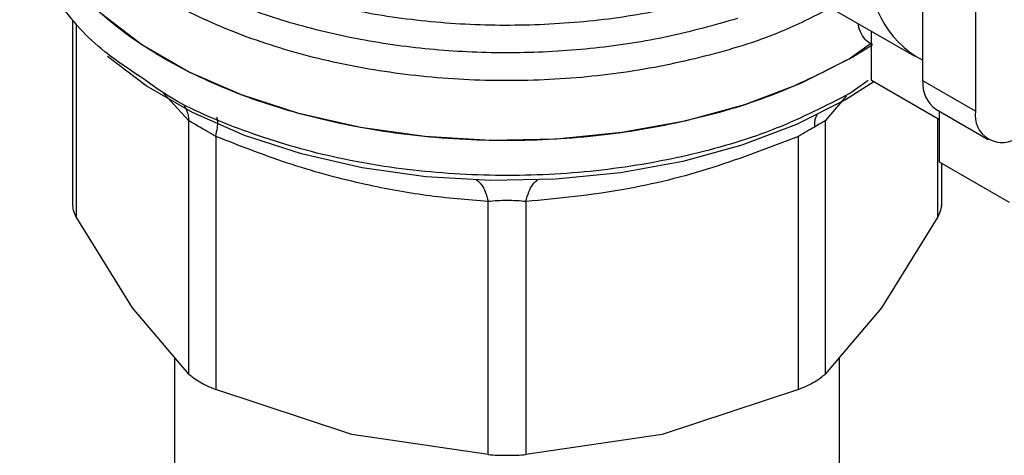
# Model space of a CAD drawing. Extents: x 0.4 to 10.6, y 0.4 to 8.1.
# Drawn here: x 4.1 to 4.2, y 5.5 to 5.5 of the extents above; entities that cross this region are included whole.
import ezdxf

# ---------------------------------------------------------------- set-up
doc = ezdxf.new("R2010")
doc.units = 0
doc.linetypes.add('SLD-SOLID', pattern=[0])
doc.layers.get('0').update_dxf_attribs({"linetype": 'CONTINUOUS'})

msp = doc.modelspace()

# ---------------------------------------------------------------- linework, layer by layer
at = {"color": 7, "linetype": 'SLD-SOLID'}
for p, q in [((4.188529901341211, 5.480064035509093), (4.188529901341211, 5.5098002658632)), ((4.192705728789163, 5.507389611989708), (4.192705728789163, 5.477653381635601)), ((4.174223397329224, 5.489895998935951), (4.187820123157791, 5.482046776190525)), ((4.120782678749811, 5.48489424793429), (4.120782678749811, 5.47009531936768)), ((4.184423671017738, 5.480101992698781), (4.184423671018415, 5.484007506275273)), ((4.18442367101825, 5.483053018135748), (4.182683742914077, 5.48182910553355)), ((4.189852246700688, 5.476968142662348), (4.184423671017738, 5.480101992698781)), ((4.192705728789163, 5.477653381635601), (4.188529901341211, 5.480064035509093)), ((4.182683742914074, 5.479050861168719), (4.182794988508402, 5.479115344824605)), ((4.189549327595485, 5.47781086224891), (4.193725155043437, 5.475400208375417)), ((4.189852246700981, 5.473593227239428), (4.189852246700631, 5.477635990771754)), ((4.130068910574686, 5.456709442930963), (4.130068885874169, 5.476868668967786)), ((4.180734429933596, 5.476868648870947), (4.180734429933596, 5.456709442931413)), ((4.132199669431596, 5.475638594467291), (4.13219960388238, 5.455479419865513)), ((4.178603736625809, 5.455479419866178), (4.178603736522588, 5.475638624901478)), ((4.19542001662981, 5.470379022075194), (4.189852246700981, 5.473593227239428)), ((4.190020661758433, 5.470095319367692), (4.190020661758433, 5.473496003296212)), ((4.153895042567572, 5.450291597895279), (4.153894991315178, 5.470450803269489)), ((4.156908389912529, 5.470450804348634), (4.156908297940651, 5.450291597895792)), ((4.125575638101808, 5.461996358798138), (4.121082366903462, 5.469233950780704)), ((4.189720973604746, 5.469233950780753), (4.185227702406071, 5.461996358797709)), ((4.130068910574754, 5.45670944293102), (4.125575638101808, 5.461996358798138)), ((4.185227702406071, 5.461996358797709), (4.180734431207412, 5.456709444169929)), ((4.128925292301357, 5.458055057654355), (4.128925292301357, 5.445017914484563)), ((4.181878048206869, 5.445017914484563), (4.181878048206869, 5.458055057460489)), ((4.143047323224768, 5.451910169666943), (4.132199603882675, 5.455479419866251)), ((4.178603733550727, 5.45547941859463), (4.167756017283242, 5.451910169666872)), ((4.153895039492591, 5.450291598094384), (4.143047323224768, 5.451910169666943)), ((4.167756017283242, 5.451910169666872), (4.156908301015751, 5.450291598094362))]:
    msp.add_line(p, q, dxfattribs=at)
at = {"color": 8, "linetype": 'SLD-SOLID'}
for p, q in [((4.121082383483719, 5.484528576032289), (4.12108236562966, 5.469233953092371)), ((4.184158618416498, 5.480082339085227), (4.182794988508402, 5.479115344824765)), ((4.130068885874169, 5.476868668967786), (4.128032221679855, 5.479070947581404)), ((4.182424601109544, 5.478854949530505), (4.180734429933596, 5.476868648870947)), ((4.189720974878636, 5.469233953092199), (4.189720964727183, 5.477043930132484))]:
    msp.add_line(p, q, dxfattribs=at)
at = {"color": 7, "linetype": 'SLD-SOLID', "flags": 128}
for points in [[(4.182683742914077, 5.481829105533389), (4.178714727802575, 5.479831227227907), (4.174311434538945, 5.478163950962592), (4.169555888145336, 5.47685833493966), (4.164536675453222, 5.4759387003153), (4.159347294898343, 5.475422178142544), (4.154084414821751, 5.475318390252178), (4.148846072721521, 5.475629270016222), (4.143729848999656, 5.476349026332882), (4.138831049223828, 5.477464251503805), (4.134240928764976, 5.478954170994148), (4.130044992882405, 5.480791030422839), (4.126321403922595, 5.482940612574196), (4.123139525302563, 5.485362874799902), (4.120558629400657, 5.48801269493779), (4.118626793424285, 5.490840711852344), (4.117380003822514, 5.493794244939256), (4.116841485926608, 5.49681827546542), (4.116818993088768, 5.497578710840204)], [(4.184627086434762, 5.479984563477683), (4.182366690651863, 5.478559766629686), (4.178443800526375, 5.476585106202267), (4.174091679111299, 5.474937205800297), (4.169391398194069, 5.473646762690319), (4.164430515114899, 5.47273781538586), (4.159301441739204, 5.472227295855403), (4.154099722999393, 5.472124714111867), (4.148922257073559, 5.472431981059037), (4.143865490355758, 5.47314337289506), (4.139023620842172, 5.474245637736037), (4.134486843400672, 5.475718242473545), (4.13033966961108, 5.477533755267599), (4.126659353474341, 5.479658356549928), (4.123578433710071, 5.481996343005528)]]:
    msp.add_lwpolyline(points, dxfattribs=at)
at = {"color": 7, "linetype": 'SLD-SOLID'}
for centre, radius, start, end in [((4.192195668279598, 5.488705389362536), 0.007905375328199736, 172.7169335476601, 242.3735161217429), ((4.165454232655748, 5.511712679278578), 0.03449469529545084, 299.9657944823354, 303.5372108031244), ((4.19094132802568, 5.479797860620393), 0.002426072489836513, 173.7011524769337, 234.9866671296687), ((4.19482715776272, 5.477309251729594), 0.002149159436164568, 170.7859630095501, 309.2032852357031)]:
    msp.add_arc(centre, radius, start, end, dxfattribs=at)
at = {"color": 8, "linetype": 'SLD-SOLID'}
for points, knots in [([(4.173746140372556, 5.485030514873267), (4.171935794754366, 5.484513808760895), (4.168315103480328, 5.483480396525403), (4.162430246813266, 5.482587516942533), (4.156400007969095, 5.482209069576919), (4.15033537323697, 5.482399042362598), (4.144402106530346, 5.483140714475008), (4.138748171464042, 5.484418393181683), (4.133518345093301, 5.486198697362298), (4.128845371068202, 5.488436559668417), (4.124848847302401, 5.491074879732606), (4.121628277101447, 5.494046800933897), (4.119273888193234, 5.497275612858277), (4.117814833379938, 5.50068307788905), (4.117403107330988, 5.504167726078661), (4.117558459529297, 5.506688458397275), (4.118125791754286, 5.507978334790305), (4.118196945844673, 5.508140109456745)], [0, 0, 0, 0, 0.0707043255246426, 0.1414086525201543, 0.2121129809865324, 0.2828173109237767, 0.3535216423318858, 0.4242259752108594, 0.4949303095606977, 0.565634645381397, 0.6363389826729596, 0.7070433214353825, 0.7777476616686659, 0.8484520033728101, 0.9191563465478129, 0.9898606911936741, 1, 1, 1, 1]), ([(4.118288001080494, 5.50598606677799), (4.118259947763226, 5.505723146794916), (4.118102383331227, 5.504246428822531), (4.118870709577442, 5.501556531967373), (4.120623891880972, 5.498049406531982), (4.123469910370042, 5.494769472359566), (4.127211539617922, 5.491813180795442), (4.131771874245509, 5.48926516264326), (4.137011191401211, 5.48719903521823), (4.142781004829716, 5.485674032680271), (4.148913581571106, 5.484735049094028), (4.155235790752045, 5.484405595280574), (4.161552787386285, 5.484708370788788), (4.167729826203234, 5.485585362345633), (4.17151837322845, 5.486658624904972), (4.173412646741058, 5.487195256184643)], [0, 0, 0, 0, 0.01773072506122552, 0.09958649797266157, 0.1814422708841126, 0.2632980437955796, 0.3451538167070655, 0.4270095896185747, 0.5088653625301084, 0.5907211354416716, 0.6725769083532633, 0.7544326812648904, 0.8362884541765527, 0.9181442270882548, 0.9999999999999999, 0.9999999999999999, 0.9999999999999999, 0.9999999999999999]), ([(4.181180983777674, 5.485879469773489), (4.179967130955371, 5.485254526015906), (4.177050922505944, 5.483753136199288), (4.171586247826831, 5.482023804759002), (4.165142743928294, 5.480678678488366), (4.1583656765913, 5.480031226439364), (4.151503375600361, 5.480078036478344), (4.14476117732803, 5.480823990546167), (4.138352698182206, 5.482244023379502), (4.132478595975058, 5.484294103071712), (4.127320768500081, 5.486909917002923), (4.123049267283079, 5.490009464223258), (4.119766040960845, 5.493496005913467), (4.1176928501435, 5.497258990269865), (4.116753606154094, 5.500228318955111), (4.116906068609641, 5.501894664592272), (4.116938353780994, 5.50224752690343)], [0, 0, 0, 0, 0.05492682973772042, 0.131958407179389, 0.2089899846210572, 0.2860215620627259, 0.3630531395043944, 0.4400847169460628, 0.5171162943877304, 0.5941478718294, 0.6711794492710679, 0.7482110267127365, 0.8252426041544051, 0.9022741815960736, 0.9793057590377411, 1, 1, 1, 1]), ([(4.184511807993291, 5.482960412832611), (4.184337104710805, 5.483048758506764), (4.183983381758996, 5.483227632608019), (4.18361986886592, 5.483797998053634), (4.183412341405448, 5.484268996223119), (4.18338515384824, 5.484584161400294), (4.183383077757653, 5.48460822797799)], [0, 0, 0, 0, 0.316692949105944, 0.6412104179163258, 0.9726021845701892, 1, 1, 1, 1]), ([(4.182683742914074, 5.479050861168879), (4.180799206796108, 5.478079866402505), (4.177030134560176, 5.476137876869757), (4.170267211769642, 5.474101934272891), (4.163009970142288, 5.472816215005324), (4.155439500446143, 5.472384036193458), (4.147878517292733, 5.472810676234291), (4.140583752262802, 5.474070894221331), (4.133934592629966, 5.476163224537915), (4.129160266602335, 5.478244639267134), (4.127064837452883, 5.479779321459009), (4.126530398327242, 5.480170742094242)], [0, 0, 0, 0, 0.1198699856083539, 0.2397399712166937, 0.3596099568250327, 0.4794799424333726, 0.5993499280417136, 0.7192199136500529, 0.839089899258394, 0.9589598848667326, 1, 1, 1, 1]), ([(4.129654510916716, 5.478142537263725), (4.129736836701934, 5.478008954594769), (4.129969213906495, 5.477631896943787), (4.130029784312848, 5.477168134016281), (4.130068896046981, 5.476868671400566)], [0, 0, 0, 0, 0.3542765107896135, 1, 1, 1, 1]), ([(4.132199673343461, 5.475638599918362), (4.132250803793342, 5.475877324832759), (4.132354795383064, 5.476362855146155), (4.132368808294898, 5.476855824930351), (4.132322136561207, 5.477121436394246), (4.132238825859861, 5.477135094040948), (4.132222441114946, 5.477137780095124)], [0, 0, 0, 0, 0.3011320231926542, 0.6124569191417293, 0.9237817660730109, 0.9999999999999999, 0.9999999999999999, 0.9999999999999999, 0.9999999999999999]), ([(4.18006376891658, 5.477355309056939), (4.180027139782849, 5.477278001820338), (4.179900860388452, 5.477011484160037), (4.17988924121653, 5.476645503097476), (4.179880992350619, 5.476385680045469)], [0, 0, 0, 0, 0.2900642175634996, 1, 1, 1, 1]), ([(4.152966685179332, 5.47217540483148), (4.153098473394683, 5.472070703964366), (4.153362049827684, 5.47186130222831), (4.153684220126547, 5.471256451545647), (4.153825520206131, 5.470716360771448), (4.153894994376574, 5.470450809905433)], [0, 0, 0, 0, 0.3370114960633536, 0.6740229980064324, 1, 1, 1, 1]), ([(4.156908385125663, 5.470450811021256), (4.156977857644227, 5.470716362515924), (4.157119154212007, 5.471256453987219), (4.157441318213648, 5.471861304086293), (4.157704886898543, 5.472070704258618), (4.157836671227053, 5.472175404333708)], [0, 0, 0, 0, 0.325977488684685, 0.6629887799830184, 1, 1, 1, 1])]:
    msp.add_open_spline(points, degree=3, knots=knots, dxfattribs=at)
at = {"color": 7, "linetype": 'SLD-SOLID'}
msp.add_open_spline([(4.182683742914077, 5.481829105533389), (4.180796614197364, 5.480856920318326), (4.177022356763938, 5.478912549888196), (4.170249173214557, 5.476875500186937), (4.162980679867389, 5.475590608373445), (4.155400770315208, 5.4751623507086), (4.147826260396499, 5.475592421271847), (4.140541568148916, 5.47686824859333), (4.133827780567725, 5.478939743364216), (4.127945009445246, 5.481727583222914), (4.123109767216291, 5.485124556944462), (4.119544001468685, 5.489000141123553), (4.117249773978324, 5.493205393777216), (4.116962586718619, 5.496120938485875), (4.116818993088766, 5.497578710840205)], degree=3, dxfattribs=at)
for points, knots in [([(4.126530398327242, 5.480170742094242), (4.125433827178062, 5.48088939936946), (4.122669792070377, 5.482700858608176), (4.119562645272522, 5.486184072288746), (4.11744182009702, 5.49035750045277), (4.116580566249308, 5.493307839048386), (4.116826561642279, 5.49477730033423), (4.116830335346533, 5.494799842676339)], [0, 0, 0, 0, 0.1790337384530723, 0.4512753585704513, 0.723516978687835, 0.9957585988052158, 1, 1, 1, 1]), ([(4.132199669431873, 5.475638594467676), (4.131968341180838, 5.475775010460164), (4.131515785309187, 5.476041886028153), (4.130905575154795, 5.476395830256585), (4.130396336841127, 5.47668810971555), (4.13017963410535, 5.476807601450086), (4.130068885874683, 5.476868668967908)], [0, 0, 0, 0, 0.2556405490637489, 0.500118904598288, 0.7445304663059195, 1, 1, 1, 1]), ([(4.180734429933518, 5.476868648870965), (4.180625082050291, 5.476808445761745), (4.180411196681414, 5.476690687979492), (4.180055058248263, 5.4764858133331), (4.179880993904636, 5.476385679880684)], [0, 0, 0, 0, 0.5112452703132042, 1, 1, 1, 1]), ([(4.179880993904636, 5.476385679880684), (4.179687546244354, 5.47627366553062), (4.179291792331814, 5.476044507332307), (4.178836485667738, 5.475775923050189), (4.178603736522577, 5.475638624901493)], [0, 0, 0, 0, 0.4888079540115781, 1, 1, 1, 1]), ([(4.153894991315178, 5.470450803269489), (4.152252773009838, 5.470587430955336), (4.149023694626662, 5.470856080686906), (4.143799271986397, 5.471812816649793), (4.13817326435442, 5.473305242027839), (4.134224481504726, 5.47484768041113), (4.132199669431596, 5.475638594467291)], [0, 0, 0, 0, 0.2289414326901806, 0.4501653823425156, 0.7180620422962012, 1, 1, 1, 1]), ([(4.178603736522588, 5.475638624901478), (4.176341098391384, 5.474765651118022), (4.171744135830599, 5.472992045456671), (4.164425283642592, 5.471172848158546), (4.159498286073966, 5.470699579781524), (4.156908389912529, 5.470450804348634)], [0, 0, 0, 0, 0.3149647817201789, 0.6399084721350597, 1, 1, 1, 1]), ([(4.12078267874981, 5.470228271134362), (4.120795767171825, 5.47007342949329), (4.12082207091987, 5.46976224488226), (4.120995322106165, 5.469410615840832), (4.121082365629702, 5.469233953092381)], [0, 0, 0, 0, 0.4975877199020659, 0.9999999999999999, 0.9999999999999999, 0.9999999999999999, 0.9999999999999999]), ([(4.156908389912029, 5.470450804349331), (4.156666145569112, 5.470474013371345), (4.156191864037026, 5.470519453485187), (4.155399813993057, 5.470538353825813), (4.154608703506169, 5.470519619913115), (4.154136568767399, 5.470474096341631), (4.153894991315366, 5.470450803269753)], [0, 0, 0, 0, 0.2559224255482226, 0.5010613606995683, 0.7447077808398556, 1, 1, 1, 1]), ([(4.189720974878542, 5.46923395309222), (4.189808018402018, 5.469410615840563), (4.189981269588237, 5.469762244881867), (4.190007573336371, 5.470073429492816), (4.190020661758433, 5.470228271133887)], [0, 0, 0, 0, 0.502412279968074, 0.9999999999999999, 0.9999999999999999, 0.9999999999999999, 0.9999999999999999]), ([(4.130068910574712, 5.45670944293097), (4.130179769492615, 5.456610763118549), (4.130399487671522, 5.45641518346569), (4.130749120964685, 5.456202949619477), (4.130922346603571, 5.456097798467334)], [0, 0, 0, 0, 0.5045505039917575, 1, 1, 1, 1]), ([(4.178603736625798, 5.455479419866192), (4.178835835821218, 5.45557945626619), (4.179297805412081, 5.455778568437583), (4.179896848540246, 5.456096567092505), (4.180400456402797, 5.456415115305266), (4.180622747936972, 5.456611018673504), (4.180734429933518, 5.456709442931433)], [0, 0, 0, 0, 0.2512061398761225, 0.4999999997914644, 0.7487938598115251, 1, 1, 1, 1]), ([(4.130922346603571, 5.456097798467334), (4.131113804451742, 5.455992434569348), (4.131500473030832, 5.455779641470967), (4.131965057229528, 5.455580139169409), (4.132199603882412, 5.455479419865557)], [0, 0, 0, 0, 0.4951471583777352, 1, 1, 1, 1]), ([(4.153895042567611, 5.450291597895333), (4.154138132579583, 5.450278006862114), (4.154621978261037, 5.450250955307517), (4.155401670253571, 5.450239270269255), (4.156181362246447, 5.450250955307608), (4.156665207928346, 5.450278006862461), (4.156908297940634, 5.450291597895816)], [0, 0, 0, 0, 0.2512061398851541, 0.4999999998031804, 0.7487938598203198, 1, 1, 1, 1])]:
    msp.add_open_spline(points, degree=3, knots=knots, dxfattribs=at)

doc.saveas('drawing.dxf')
